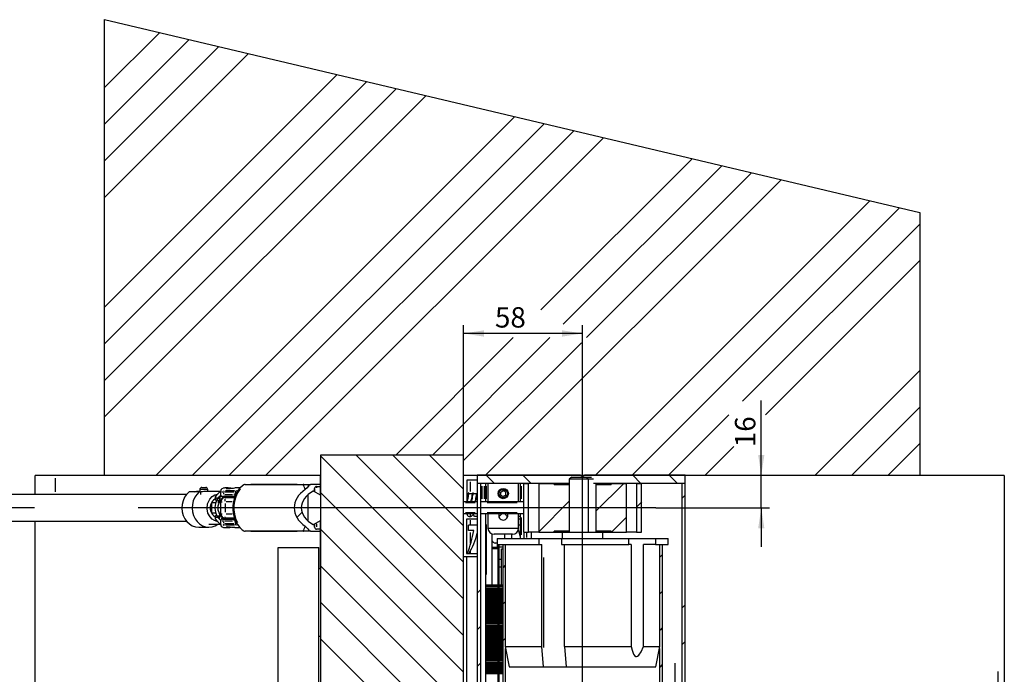
# Model space of a CAD drawing. Extents: x 12 to 203, y 13 to 287.
# Drawn here: x 82 to 203, y 207 to 287 of the extents above; entities that cross this region are included whole.
import ezdxf

# ---------------------------------------------------------------- set-up
doc = ezdxf.new("R2010")
doc.units = 0
doc.linetypes.add('CENTERX2', pattern=[20.32, 12.7, -2.54, 2.54, -2.54])
doc.layers.get('0').update_dxf_attribs({"linetype": 'CONTINUOUS'})
doc.layers.add('OBRYS', color=7, linetype='CONTINUOUS')
doc.styles.add('SLDTEXTSTYLE0', font='TXT', dxfattribs={"width": 0.75})
doc.dimstyles.new('SLDDIMSTYLE0', dxfattribs={"dimtxt": 2.5, "dimasz": 2.5, "dimexe": 0, "dimexo": 0.0625, "dimtad": 1, "dimdec": 0, "dimlfac": 4, "dimrnd": 1e-09, "dimzin": 12, "dimtxsty": 'SLDTEXTSTYLE0', "dimsah": 1, "dimcen": 0.09, "dimazin": 3, "dimtfac": 1, "dimtmove": 0, "dimatfit": 3, "dimtolj": 1, "dimtzin": 12})
doc.dimstyles.new('SLDDIMSTYLE1', dxfattribs={"dimtxt": 2.5, "dimasz": 2.5, "dimexe": 0, "dimexo": 0.0625, "dimtad": 1, "dimdec": 0, "dimlfac": 4, "dimrnd": 1e-09, "dimzin": 12, "dimtxsty": 'SLDTEXTSTYLE0', "dimsah": 1, "dimcen": 0.09, "dimazin": 3, "dimtfac": 1, "dimtofl": 0, "dimtmove": 0, "dimatfit": 3, "dimtolj": 1, "dimtzin": 12})

# ---------------------------------------------------------------- blocks, each defined once
blk = doc.blocks.new('SW_HATCH_0')
at = {"color": 0, "linetype": 'CONTINUOUS'}
for p, q in [((-39.43, 176.09), (-46.17, 169.35)), ((-35.8, 175.23), (-46.17, 164.86)), ((-32.17, 174.37), (-46.17, 160.37)), ((-28.54, 173.51), (-46.17, 155.88)), ((-17.65, 170.94), (-46.17, 142.41)), ((-14.02, 170.08), (-46.17, 137.92)), ((-10.39, 169.22), (-46.17, 133.43)), ((-6.76, 168.36), (-46.17, 128.94)), ((4.14, 165.78), (-39.88, 121.77)), ((7.77, 164.92), (-35.39, 121.77)), ((11.4, 164.06), (-30.9, 121.77)), ((15.03, 163.2), (-26.41, 121.77)), ((25.92, 160.63), (7.36, 142.07)), ((29.55, 159.77), (10.11, 140.32)), ((33.18, 158.91), (12.97, 138.7)), ((36.82, 158.05), (0.53, 121.77)), ((47.71, 155.47), (14.01, 121.77)), ((51.34, 154.61), (18.5, 121.77)), ((53.83, 152.61), (32.08, 130.87)), ((53.83, 148.12), (34.89, 129.19)), ((3.98, 138.69), (-10.44, 124.27)), ((8.47, 138.69), (-5.95, 124.27)), ((12.33, 138.05), (-2.12, 123.6)), ((53.83, 134.65), (40.95, 121.77)), ((53.83, 130.16), (45.44, 121.77)), ((30.43, 129.21), (22.99, 121.77)), ((53.83, 125.67), (49.93, 121.77)), ((31.03, 125.33), (27.48, 121.77)), ((-19.62, 124.12), (-2.12, 106.62)), ((-15.28, 124.27), (-2.12, 111.11)), ((-10.79, 124.27), (-2.12, 115.6)), ((-6.3, 124.27), (-2.12, 120.09)), ((-0.44, 120.79), (-0.45, 120.78)), ((0.66, 121.79), (1.66, 120.79)), ((5.15, 121.79), (6.15, 120.79)), ((17.52, 120.79), (14.1, 117.37)), ((18.62, 121.79), (19.62, 120.79)), ((23.11, 121.79), (24.11, 120.79)), ((-19.62, 119.63), (-2.12, 102.13)), ((10.84, 118.6), (7.1, 114.86)), ((19.73, 118.51), (19.1, 117.88)), ((25.06, 119.35), (24.66, 118.95)), ((-21.93, 117.26), (-22.58, 116.62)), ((17.85, 116.63), (16.01, 114.79)), ((-19.65, 115.05), (-19.79, 114.92)), ((-19.62, 115.14), (-2.12, 97.64)), ((2.13, 111.35), (2.25, 111.23)), ((22.23, 112.03), (21.98, 111.78)), ((-19.62, 110.65), (-2.12, 93.15)), ((2.98, 110.74), (2.73, 110.49)), ((0, 107.76), (-0.45, 107.31)), ((22.23, 107.54), (21.98, 107.29)), ((-19.62, 106.16), (-2.12, 88.66)), ((2.98, 106.25), (2.73, 106)), ((25.06, 105.88), (24.66, 105.48)), ((0, 103.27), (-0.45, 102.82)), ((22.23, 103.05), (21.98, 102.8)), ((-19.62, 101.67), (-2.12, 84.17)), ((2.98, 101.76), (2.73, 101.51)), ((25.06, 101.39), (24.66, 100.99)), ((0, 98.78), (-0.45, 98.33)), ((2.13, 97.88), (2.25, 97.76)), ((22.23, 98.56), (21.93, 98.26))]:
    blk.add_line(p, q, dxfattribs=at)
blk = doc.blocks.new('*D3')
at = {"color": 9, "linetype": 'CONTINUOUS'}
for p, q in [((136.86, 233.78), (136.86, 249.7)), ((151.46, 232.71), (151.46, 249.7)), ((151.46, 248.7), (136.86, 248.7))]:
    blk.add_line(p, q, dxfattribs=at)
for points in [[(136.86, 248.7), (139.36, 248.31), (139.36, 249.08)], [(151.46, 248.7), (148.96, 249.08), (148.96, 248.31)]]:
    blk.add_solid(points, dxfattribs=at)
at = {"color": 9, "linetype": 'CONTINUOUS', "insert": (140.72, 251.92, 104.96), "char_height": 2.5, "attachment_point": 1, "style": 'SLDTEXTSTYLE0'}
blk.add_mtext('58', dxfattribs=at)
blk = doc.blocks.new('*D4')
at = {"color": 9, "linetype": 'CONTINUOUS'}
for p, q in [((173.38, 231.28), (173.38, 240.47)), ((173.38, 227.3), (173.38, 231.28)), ((160.46, 227.3), (174.38, 227.3)), ((173.38, 227.3), (173.38, 222.5))]:
    blk.add_line(p, q, dxfattribs=at)
for points in [[(173.38, 231.28), (173.76, 233.78), (173, 233.78)], [(173.38, 227.3), (173, 224.8), (173.76, 224.8)]]:
    blk.add_solid(points, dxfattribs=at)
at = {"color": 9, "linetype": 'CONTINUOUS', "insert": (170.16, 234.74, 104.96), "char_height": 2.5, "attachment_point": 1, "rotation": 90, "style": 'SLDTEXTSTYLE0'}
blk.add_mtext('16', dxfattribs=at)

msp = doc.modelspace()

# ---------------------------------------------------------------- linework, layer by layer
at = {"color": 9, "linetype": 'CENTERX2', "ltscale": 5}
for p, q in [((151.46, 70.04), (151.46, 232.71)), ((160.46, 227.3), (19.47, 227.3))]:
    msp.add_line(p, q, dxfattribs=at)
at = {"color": 7, "linetype": 'CONTINUOUS'}
for p, q in [((86.84, 229.28), (86.84, 230.93)), ((105.25, 229.55), (104.52, 229.55)), ((105.49, 229.55), (105.25, 229.55)), ((107.54, 229.73), (107.39, 229.7)), ((109.91, 230.12), (109.96, 230.15)), ((116.44, 230.16), (110.79, 230.16)), ((118.84, 229.92), (118.84, 229.76)), ((137.69, 230.49), (137.69, 229.29)), ((139.12, 229.97), (139.12, 228.39)), ((139.41, 229.97), (139.41, 228.39)), ((139.66, 229.97), (139.66, 228.39)), ((143.92, 229.97), (143.92, 228.39)), ((104.36, 229.25), (103.3, 229.25)), ((106.8, 227.86), (106.8, 228.25)), ((107, 228.5), (107.07, 228.51)), ((107.07, 228.93), (107.09, 228.93)), ((107.4, 229.22), (107.24, 229.23)), ((107.43, 229.17), (107.43, 228.97)), ((107.57, 228.93), (108.54, 228.93)), ((108.7, 229.22), (107.58, 229.22)), ((107.61, 228.13), (107.61, 228.41)), ((107.68, 229.43), (108.79, 229.43)), ((108.85, 229.17), (108.85, 228.95)), ((108.96, 229.43), (109.15, 229.4)), ((119.24, 228.93), (119.32, 228.93)), ((143.82, 228.27), (143.82, 228.09)), ((107.12, 228.05), (107.26, 228.05)), ((107.61, 227.83), (107.61, 226.78)), ((108.49, 228.05), (107.77, 228.05)), ((138.28, 227.93), (137.11, 227.93)), ((137.69, 228.07), (137.69, 228.06)), ((143.43, 227.93), (139.77, 227.93)), ((106.8, 226.1), (106.8, 226.36)), ((107.13, 225.89), (107.09, 225.91)), ((107.12, 226.55), (107.26, 226.55)), ((107.26, 225.98), (107.19, 226.02)), ((107.61, 226.06), (107.61, 226.2)), ((107.77, 226.55), (108.49, 226.55)), ((138.28, 226.68), (137.11, 226.68)), ((137.69, 226.51), (137.69, 226.28)), ((143.43, 226.68), (139.77, 226.68)), ((143.82, 226.1), (143.82, 224)), ((143.92, 226.1), (143.92, 224)), ((107.09, 225.27), (107.09, 225.3)), ((107.4, 225.68), (107.28, 225.68)), ((107.46, 225.16), (107.35, 225.14)), ((107.43, 225.64), (107.43, 225.43)), ((108.54, 225.68), (107.57, 225.68)), ((107.58, 225.39), (108.7, 225.39)), ((108.79, 225.17), (107.68, 225.17)), ((108.85, 225.66), (108.85, 225.44)), ((108.87, 225.39), (109.03, 225.43)), ((118.84, 225.34), (118.84, 224.97)), ((119.24, 225.68), (119.32, 225.68)), ((137.69, 225.79), (137.69, 225.29)), ((139.66, 225.24), (139.66, 219.13)), ((139.86, 224.8), (143.61, 224.8)), ((109.91, 224.49), (109.96, 224.46)), ((110.79, 224.45), (116.44, 224.45)), ((117.25, 224.46), (117.47, 224.48)), ((137.69, 224.26), (137.69, 222.98)), ((144.59, 224.19), (144.59, 223.67)), ((140.35, 223.16), (140.35, 218.76)), ((137.69, 221.93), (137.69, 221.72)), ((146.72, 210.17), (146.72, 221.19)), ((139.66, 217.67), (139.66, 217.6)), ((139.66, 217.45), (139.66, 217.38)), ((140.35, 217.67), (140.35, 217.6)), ((140.35, 217.45), (140.35, 217.38)), ((140.82, 217.38), (140.82, 217.45)), ((139.66, 217.22), (139.66, 217.15)), ((139.66, 216.99), (139.66, 216.92)), ((139.66, 216.77), (139.66, 216.7)), ((139.66, 216.54), (139.66, 216.47)), ((139.66, 216.31), (139.66, 216.24)), ((140.35, 217.22), (140.35, 217.15)), ((140.35, 216.99), (140.35, 216.92)), ((140.35, 216.77), (140.35, 216.7)), ((140.35, 216.54), (140.35, 216.47)), ((140.35, 216.31), (140.35, 216.24)), ((140.82, 217.15), (140.82, 217.22)), ((140.82, 216.92), (140.82, 216.99)), ((140.82, 216.7), (140.82, 216.77)), ((140.82, 216.47), (140.82, 216.54)), ((140.82, 216.24), (140.82, 216.31)), ((139.66, 216.09), (139.66, 216.01)), ((139.66, 215.86), (139.66, 215.79)), ((139.66, 215.63), (139.66, 215.56)), ((139.66, 215.4), (139.66, 215.33)), ((139.66, 215.18), (139.66, 215.11)), ((140.35, 216.09), (140.35, 216.01)), ((140.35, 215.86), (140.35, 215.79)), ((140.35, 215.63), (140.35, 215.56)), ((140.35, 215.4), (140.35, 215.33)), ((140.35, 215.18), (140.35, 215.11)), ((140.82, 216.01), (140.82, 216.09)), ((140.82, 215.79), (140.82, 215.86)), ((140.82, 215.56), (140.82, 215.63)), ((140.82, 215.33), (140.82, 215.4)), ((140.82, 215.11), (140.82, 215.18)), ((139.66, 214.95), (139.66, 214.88)), ((139.66, 214.72), (139.66, 214.65)), ((139.66, 214.5), (139.66, 214.43)), ((139.66, 214.27), (139.66, 214.2)), ((139.66, 214.04), (139.66, 213.97)), ((139.66, 213.82), (139.66, 213.74)), ((140.35, 214.95), (140.35, 214.88)), ((140.35, 214.72), (140.35, 214.65)), ((140.35, 214.5), (140.35, 214.43)), ((140.35, 214.27), (140.35, 214.2)), ((140.35, 214.04), (140.35, 213.97)), ((140.35, 213.82), (140.35, 213.74)), ((140.82, 214.88), (140.82, 214.95)), ((140.82, 214.65), (140.82, 214.72)), ((140.82, 214.43), (140.82, 214.5)), ((140.82, 214.2), (140.82, 214.27)), ((140.82, 213.97), (140.82, 214.04)), ((140.82, 213.74), (140.82, 213.82)), ((139.66, 213.59), (139.66, 213.52)), ((139.66, 213.36), (139.66, 213.29)), ((139.66, 213.13), (139.66, 213.06)), ((139.66, 212.91), (139.66, 212.84)), ((139.66, 212.68), (139.66, 212.61)), ((140.35, 213.59), (140.35, 213.52)), ((140.35, 213.36), (140.35, 213.29)), ((140.35, 213.13), (140.35, 213.06)), ((140.35, 212.91), (140.35, 212.84)), ((140.35, 212.68), (140.35, 212.61)), ((140.82, 213.52), (140.82, 213.59)), ((140.82, 213.29), (140.82, 213.36)), ((140.82, 213.06), (140.82, 213.13)), ((140.82, 212.84), (140.82, 212.91)), ((140.82, 212.61), (140.82, 212.68)), ((139.66, 212.45), (139.66, 212.38)), ((139.66, 212.23), (139.66, 212.16)), ((139.66, 212), (139.66, 211.93)), ((139.66, 211.77), (139.66, 211.7)), ((139.66, 211.55), (139.66, 211.47)), ((140.35, 212.45), (140.35, 212.38)), ((140.35, 212.23), (140.35, 212.16)), ((140.35, 212), (140.35, 211.93)), ((140.35, 211.77), (140.35, 211.7)), ((140.35, 211.55), (140.35, 211.47)), ((140.82, 212.38), (140.82, 212.45)), ((140.82, 212.16), (140.82, 212.23)), ((140.82, 211.93), (140.82, 212)), ((140.82, 211.7), (140.82, 211.77)), ((140.82, 211.47), (140.82, 211.55)), ((139.66, 211.32), (139.66, 211.25)), ((139.66, 211.09), (139.66, 211.02)), ((139.66, 210.87), (139.66, 210.79)), ((139.66, 210.64), (139.66, 210.57)), ((139.66, 210.41), (139.66, 210.34)), ((139.66, 210.18), (139.66, 210.11)), ((140.35, 211.32), (140.35, 211.25)), ((140.35, 211.09), (140.35, 211.02)), ((140.35, 210.87), (140.35, 210.79)), ((140.35, 210.64), (140.35, 210.57)), ((140.35, 210.41), (140.35, 210.34)), ((140.35, 210.18), (140.35, 210.11)), ((140.82, 211.25), (140.82, 211.32)), ((140.82, 211.02), (140.82, 211.09)), ((140.82, 210.79), (140.82, 210.87)), ((140.82, 210.57), (140.82, 210.64)), ((140.82, 210.34), (140.82, 210.41)), ((140.82, 210.11), (140.82, 210.18)), ((139.66, 209.96), (139.66, 209.89)), ((139.66, 209.73), (139.66, 209.66)), ((139.66, 209.5), (139.66, 209.43)), ((139.66, 209.28), (139.66, 209.2)), ((139.66, 209.05), (139.66, 208.98)), ((140.35, 209.96), (140.35, 209.89)), ((140.35, 209.73), (140.35, 209.66)), ((140.35, 209.5), (140.35, 209.43)), ((140.35, 209.28), (140.35, 209.2)), ((140.35, 209.05), (140.35, 208.98)), ((140.82, 209.89), (140.82, 209.96)), ((140.82, 209.66), (140.82, 209.73)), ((140.82, 209.43), (140.82, 209.5)), ((140.82, 209.2), (140.82, 209.28)), ((140.82, 208.98), (140.82, 209.05)), ((139.66, 208.82), (139.66, 208.75)), ((139.66, 208.6), (139.66, 208.52)), ((139.66, 208.37), (139.66, 208.3)), ((139.66, 208.14), (139.66, 208.07)), ((139.66, 207.91), (139.66, 207.84)), ((140.35, 208.82), (140.35, 208.75)), ((140.35, 208.6), (140.35, 208.52)), ((140.35, 208.37), (140.35, 208.3)), ((140.35, 208.14), (140.35, 208.07)), ((140.35, 207.91), (140.35, 207.84)), ((140.82, 208.75), (140.82, 208.82)), ((140.82, 208.52), (140.82, 208.6)), ((140.82, 208.3), (140.82, 208.37)), ((140.82, 208.07), (140.82, 208.14)), ((140.82, 207.84), (140.82, 207.91)), ((162.77, 208.23), (162.77, 105.24)), ((139.66, 207.69), (139.66, 207.62)), ((139.66, 207.46), (139.66, 207.39)), ((139.66, 207.23), (139.66, 207.16)), ((139.66, 207.01), (139.66, 206.93)), ((140.35, 207.69), (140.35, 207.62)), ((140.35, 207.46), (140.35, 207.39)), ((140.35, 207.23), (140.35, 207.16)), ((140.35, 207.01), (140.35, 206.93)), ((140.82, 207.62), (140.82, 207.69)), ((140.82, 207.39), (140.82, 207.46)), ((140.82, 207.16), (140.82, 207.23)), ((140.82, 206.93), (140.82, 207.01)), ((202.39, 207.2), (202.39, 94.81))]:
    msp.add_line(p, q, dxfattribs=at)
at = {"color": 7, "linetype": 'CONTINUOUS', "flags": 128}
for points in [[(117.88, 230.05), (117.56, 230.12), (117.2, 230.16)], [(109.05, 229.18), (109.04, 229.18), (108.85, 229.22)], [(108.85, 228.8), (108.85, 228.81), (108.85, 228.86)], [(108.85, 225.72), (108.85, 225.75), (108.85, 225.8)], [(109.17, 225.21), (108.99, 225.17), (108.94, 225.17)]]:
    msp.add_lwpolyline(points, dxfattribs=at)
at = {"color": 7, "linetype": 'CONTINUOUS'}
for centre, radius, start, end in [((112.7, 227.29), 4, 144.3244, 206.7286), ((117.27, 230.06), 0.117, 93.0393, 107.421), ((106.87, 228.51), 0.108, 7.371, 69.0003), ((107.73, 229.23), 0.292, 145.1819, 175.2158), ((107.64, 228.86), 0.187, 202.2373, 250.7097), ((108.68, 228.36), 0.573, 81.5842, 88.6019), ((108.88, 228.86), 0.187, 202.2351, 250.7117), ((109.14, 229.23), 0.292, 145.1819, 175.2158), ((106.87, 226.1), 0.108, 290.9918, 352.6359), ((107.71, 225.7), 0.269, 135.681, 173.5111), ((108.94, 225.7), 0.269, 135.6845, 173.5098), ((107.71, 225.37), 0.269, 189.634, 221.2861), ((108.68, 226.27), 0.588, 277.8868, 284.78), ((109.14, 225.38), 0.292, 184.7852, 214.8169), ((110.1, 224.56), 0.129, 240.1823, 253.5932), ((117.27, 224.55), 0.117, 252.561, 266.95)]:
    msp.add_arc(centre, radius, start, end, dxfattribs=at)
for start_param, end_param in [(5.519051, 5.863074), (3.561704, 3.905727)]:
    msp.add_ellipse((116.84, 227.3), major_axis=(0, 3.12), ratio=0.282843, start_param=start_param, end_param=end_param, dxfattribs=at)
at = {"layer": 'OBRYS'}
for p, q in [((92.81, 231.28), (92.81, 287.2)), ((92.81, 287.2), (192.81, 263.53)), ((192.81, 263.53), (192.81, 231.28)), ((136.86, 233.78), (119.34, 233.78)), ((119.34, 233.78), (119.34, 231.28)), ((136.86, 233.78), (119.36, 233.78)), ((119.36, 83.17), (119.36, 233.78)), ((136.86, 83.17), (136.86, 233.78)), ((136.86, 231.28), (136.86, 233.78)), ((84.34, 228.93), (84.34, 231.28)), ((86.84, 231.28), (84.34, 231.28)), ((92.81, 231.28), (86.84, 231.28)), ((119.34, 231.28), (92.81, 231.28)), ((119.34, 230.18), (119.34, 231.28)), ((192.81, 231.28), (136.86, 231.28)), ((137.29, 230.75), (138.54, 230.75)), ((137.29, 228.05), (137.29, 230.75)), ((138.54, 231.3), (138.54, 230.3)), ((151.21, 231.3), (138.54, 231.3)), ((150.15, 231.05), (149.83, 230.8)), ((152.14, 230.8), (149.83, 230.8)), ((149.83, 230.8), (149.83, 224.3)), ((150.15, 231.05), (152, 231.05)), ((151.21, 231.28), (151.21, 231.3)), ((151.46, 231.13), (151.21, 231.28)), ((151.71, 231.28), (151.46, 231.13)), ((151.71, 231.3), (151.71, 231.28)), ((164.05, 231.3), (151.71, 231.3)), ((152.14, 230.8), (152, 231.05)), ((152, 231.05), (152.54, 231.05)), ((152.14, 230.8), (152.14, 224.3)), ((152.81, 230.8), (152.14, 230.8)), ((164.05, 230.3), (164.05, 231.3)), ((202.39, 231.28), (192.81, 231.28)), ((203.19, 231.28), (202.39, 231.28)), ((203.19, 231.28), (203.19, 70.73)), ((104.52, 229.55), (104.52, 229.27)), ((104.77, 229.8), (105.13, 229.8)), ((105.13, 229.8), (105.24, 229.8)), ((105.49, 229.3), (105.49, 229.55)), ((107.93, 229.74), (107.66, 229.74)), ((107.76, 229.68), (108.18, 229.68)), ((109.45, 229.74), (108.8, 229.74)), ((110.1, 230.18), (117.27, 230.18)), ((117.27, 230.18), (118.12, 230.18)), ((119.34, 230.18), (118.12, 230.18)), ((118.59, 229.59), (118.59, 229.68)), ((118.59, 229.59), (118.59, 229.3)), ((118.84, 229.93), (119.34, 229.93)), ((119.34, 229.93), (119.34, 230.18)), ((119.34, 228.93), (119.34, 229.93)), ((149.83, 230.3), (138.54, 230.3)), ((138.54, 230.3), (138.54, 83.17)), ((138.99, 230.3), (138.54, 230.3)), ((138.99, 83.17), (138.99, 230.3)), ((139.56, 230.3), (139.56, 228.05)), ((139.86, 230.3), (139.86, 228.05)), ((143.61, 228.05), (143.61, 230.3)), ((143.79, 230.3), (143.79, 228.3)), ((144.21, 230.3), (144.21, 224.3)), ((144.21, 230.3), (144.84, 230.3)), ((144.84, 224.3), (144.84, 230.3)), ((146.09, 230.3), (146.09, 224.3)), ((146.09, 230.3), (147.96, 230.3)), ((147.96, 230.18), (147.96, 230.3)), ((147.96, 230.18), (149.83, 230.18)), ((164.05, 230.3), (152.81, 230.3)), ((153.09, 230.3), (153.09, 230.18)), ((153.09, 230.18), (153.09, 224.43)), ((153.09, 230.18), (154.96, 230.18)), ((154.96, 230.3), (154.96, 230.18)), ((154.96, 230.3), (156.84, 230.3)), ((156.84, 224.3), (156.84, 230.3)), ((158.09, 230.3), (158.09, 224.3)), ((158.09, 230.3), (158.71, 230.3)), ((158.71, 224.3), (158.71, 230.3)), ((163.65, 230.3), (163.65, 83.17)), ((164.05, 230.3), (163.65, 230.3)), ((164.05, 83.17), (164.05, 230.3)), ((102.88, 228.93), (75.51, 228.93)), ((104.52, 229.27), (103.27, 229.27)), ((104.52, 229.3), (104.13, 229.3)), ((104.63, 228.93), (104.63, 229.15)), ((107.07, 229.3), (105.25, 229.3)), ((106.74, 228.47), (106.52, 228.47)), ((106.85, 228.62), (106.86, 228.62)), ((106.93, 228.49), (106.93, 228.06)), ((107.07, 229.35), (107.07, 228.93)), ((107.61, 228.68), (107.32, 228.68)), ((108.85, 228.68), (107.61, 228.68)), ((107.61, 228.55), (108.76, 228.55)), ((107.74, 228.68), (107.74, 228.55)), ((117.82, 225.68), (117.82, 228.93)), ((119.34, 228.87), (118.48, 229.36)), ((119.34, 228.87), (119.34, 228.93)), ((119.36, 228.87), (119.34, 228.87)), ((119.34, 228.87), (119.34, 227.3)), ((137.44, 229.03), (137.29, 229.03)), ((137.96, 229.03), (137.53, 229.03)), ((138.48, 229.03), (138.05, 229.03)), ((141.42, 229.23), (141.74, 229.41)), ((141.42, 228.87), (141.42, 229.23)), ((141.42, 228.87), (141.74, 228.69)), ((142.05, 229.23), (141.74, 229.41)), ((142.05, 228.87), (141.74, 228.69)), ((142.05, 228.87), (142.05, 229.23)), ((143.89, 228.3), (143.79, 228.3)), ((143.8, 228.3), (143.8, 228.05)), ((105.86, 227.07), (105.86, 227.54)), ((106.47, 227.93), (105.99, 227.93)), ((105.99, 227.3), (105.99, 227.93)), ((105.99, 226.68), (105.99, 227.3)), ((107.11, 227.93), (106.86, 227.93)), ((107.11, 226.55), (107.11, 228.05)), ((119.34, 227.3), (119.34, 225.74)), ((138.54, 228.05), (136.86, 228.05)), ((137.3, 228.08), (137.72, 228.08)), ((137.82, 228.08), (138.24, 228.08)), ((138.33, 228.08), (138.54, 228.08)), ((144.21, 228.05), (138.99, 228.05)), ((105.99, 226.68), (106.47, 226.68)), ((106.52, 226.14), (106.74, 226.14)), ((106.86, 225.99), (106.85, 225.99)), ((106.86, 226.68), (107.11, 226.68)), ((106.93, 226.55), (106.93, 226.12)), ((107.32, 225.93), (107.61, 225.93)), ((108.77, 226.05), (107.61, 226.05)), ((107.61, 225.93), (108.85, 225.93)), ((107.74, 226.05), (107.74, 225.93)), ((138.54, 226.55), (136.86, 226.55)), ((138.54, 225.9), (137.24, 225.9)), ((137.24, 225.9), (137.24, 221.68)), ((138.54, 226.23), (138.19, 226.23)), ((144.21, 226.55), (138.99, 226.55)), ((139.56, 226.55), (139.56, 83.17)), ((139.86, 226.55), (139.86, 224.8)), ((141.56, 226.55), (141.2, 226.2)), ((142.27, 226.2), (141.91, 226.55)), ((143.61, 224.8), (143.61, 226.55)), ((143.8, 226.23), (143.61, 226.23)), ((143.8, 225.9), (143.61, 225.9)), ((143.8, 226.55), (143.8, 223.55)), ((76.01, 225.68), (102.88, 225.68)), ((84.34, 70.73), (84.34, 225.68)), ((104.38, 224.93), (105.63, 224.93)), ((105.63, 225.3), (107.07, 225.3)), ((107.07, 225.68), (107.07, 225.26)), ((107.66, 224.87), (107.93, 224.87)), ((107.76, 224.93), (108.18, 224.93)), ((108.8, 224.87), (109.45, 224.87)), ((118.48, 225.25), (119.34, 225.74)), ((118.59, 225.31), (118.59, 225.02)), ((118.59, 224.93), (118.59, 225.02)), ((119.34, 224.68), (118.84, 224.68)), ((119.34, 225.74), (119.36, 225.74)), ((119.34, 225.68), (119.34, 225.74)), ((119.34, 224.68), (119.34, 225.68)), ((119.34, 224.43), (119.34, 224.68)), ((138.54, 225.18), (137.49, 225.18)), ((137.49, 224.53), (137.49, 225.18)), ((143.8, 225.18), (143.61, 225.18)), ((117.27, 224.43), (110.1, 224.43)), ((118.12, 224.43), (117.27, 224.43)), ((118.12, 224.43), (119.34, 224.43)), ((119.34, 219.86), (119.34, 224.43)), ((138.11, 224.53), (137.49, 224.53)), ((140.36, 217.82), (140.36, 224.1)), ((142.86, 224.05), (140.61, 224.05)), ((140.99, 223.55), (140.99, 222.8)), ((140.99, 223.55), (146.09, 223.55)), ((141.94, 223.55), (141.94, 224.05)), ((142.76, 224.05), (142.76, 223.55)), ((143.64, 224.53), (143.56, 224.53)), ((144.21, 224.3), (144.84, 224.3)), ((144.32, 223.55), (144.32, 224.3)), ((146.09, 224.3), (144.84, 224.3)), ((145.17, 224.3), (145.17, 223.55)), ((146.09, 224.3), (147.96, 224.3)), ((146.09, 223.55), (146.09, 222.8)), ((146.09, 223.55), (146.72, 223.55)), ((146.72, 223.55), (148.87, 223.55)), ((147.96, 224.3), (147.96, 224.43)), ((149.83, 224.43), (147.96, 224.43)), ((147.96, 224.3), (148.96, 224.3)), ((148.87, 223.55), (148.87, 222.8)), ((148.87, 223.55), (157.12, 223.55)), ((148.96, 224.3), (148.96, 223.55)), ((148.96, 224.3), (153.96, 224.3)), ((154.96, 224.43), (153.09, 224.43)), ((153.09, 224.43), (153.09, 224.3)), ((153.96, 223.55), (153.96, 224.3)), ((153.96, 224.3), (154.96, 224.3)), ((154.96, 224.43), (154.96, 224.3)), ((154.96, 224.3), (156.84, 224.3)), ((158.09, 224.3), (156.84, 224.3)), ((157.12, 222.8), (157.12, 223.55)), ((157.12, 223.55), (160.4, 223.55)), ((158.09, 224.3), (158.71, 224.3)), ((160.4, 223.55), (160.4, 222.8)), ((160.4, 223.55), (161.96, 223.55)), ((161.96, 222.8), (161.96, 223.55)), ((114.11, 79.57), (114.11, 222.43)), ((114.11, 222.43), (119.11, 222.43)), ((119.11, 79.57), (119.11, 222.43)), ((140.36, 222.48), (141.01, 222.48)), ((141.11, 222.27), (140.36, 222.27)), ((140.99, 222.96), (140.76, 222.98)), ((140.99, 222.8), (146.09, 222.8)), ((141.01, 222.48), (141.01, 222.8)), ((141.24, 222.75), (141.11, 222.75)), ((141.11, 83.17), (141.11, 222.75)), ((141.24, 222.75), (141.24, 222.8)), ((141.24, 83.17), (141.24, 222.75)), ((141.71, 222.48), (141.24, 222.48)), ((141.51, 217.82), (141.51, 222.27)), ((141.51, 222.27), (141.71, 222.27)), ((141.71, 83.17), (141.71, 222.8)), ((141.96, 222.8), (141.96, 210.3)), ((146.09, 222.8), (146.48, 222.8)), ((146.48, 210.3), (146.48, 222.8)), ((148.87, 222.8), (157.12, 222.8)), ((149.25, 210.3), (149.25, 222.8)), ((157.43, 222.8), (157.12, 222.8)), ((157.43, 222.8), (157.43, 210.3)), ((160.4, 222.8), (158.95, 222.8)), ((158.95, 210.3), (158.95, 222.8)), ((160.4, 222.8), (161.96, 222.8)), ((160.96, 210.3), (160.96, 222.8)), ((161.21, 222.8), (161.21, 83.17)), ((138.54, 221.3), (136.86, 221.3)), ((137.24, 221.68), (138.54, 221.68)), ((137.24, 221.3), (137.24, 80.73)), ((137.32, 221.68), (137.52, 221.68)), ((119.11, 219.86), (119.36, 219.86)), ((141.51, 220.95), (141.24, 220.95)), ((141.24, 220.08), (141.51, 220.08)), ((141.11, 217.82), (139.56, 217.82)), ((139.56, 217.69), (141.11, 217.69)), ((141.11, 217.59), (139.56, 217.59)), ((139.56, 217.46), (141.11, 217.46)), ((140.36, 217.59), (140.36, 217.69)), ((140.36, 217.36), (140.36, 217.46)), ((140.95, 217.46), (140.95, 217.36)), ((141.71, 217.82), (141.24, 217.82)), ((141.24, 217.69), (141.71, 217.69)), ((141.71, 217.59), (141.24, 217.59)), ((141.24, 217.46), (141.71, 217.46)), ((141.51, 217.59), (141.51, 217.69)), ((141.51, 217.46), (141.51, 217.36)), ((141.11, 217.36), (139.56, 217.36)), ((139.56, 217.24), (141.11, 217.24)), ((141.11, 217.13), (139.56, 217.13)), ((139.56, 217.01), (141.11, 217.01)), ((141.11, 216.91), (139.56, 216.91)), ((139.56, 216.78), (141.11, 216.78)), ((141.11, 216.68), (139.56, 216.68)), ((139.56, 216.56), (141.11, 216.56)), ((141.11, 216.45), (139.56, 216.45)), ((139.56, 216.33), (141.11, 216.33)), ((141.11, 216.23), (139.56, 216.23)), ((140.36, 217.13), (140.36, 217.24)), ((140.36, 216.91), (140.36, 217.01)), ((140.36, 216.68), (140.36, 216.78)), ((140.36, 216.45), (140.36, 216.56)), ((140.36, 216.23), (140.36, 216.33)), ((140.95, 217.24), (140.95, 217.13)), ((140.95, 217.01), (140.95, 216.91)), ((140.95, 216.78), (140.95, 216.68)), ((140.95, 216.56), (140.95, 216.45)), ((140.95, 216.33), (140.95, 216.23)), ((141.71, 217.36), (141.24, 217.36)), ((141.24, 217.24), (141.71, 217.24)), ((141.71, 217.13), (141.24, 217.13)), ((141.24, 217.01), (141.71, 217.01)), ((141.71, 216.91), (141.24, 216.91)), ((141.24, 216.78), (141.71, 216.78)), ((141.71, 216.68), (141.24, 216.68)), ((141.24, 216.56), (141.71, 216.56)), ((141.71, 216.45), (141.24, 216.45)), ((141.24, 216.33), (141.71, 216.33)), ((141.71, 216.23), (141.24, 216.23)), ((141.51, 217.24), (141.51, 217.13)), ((141.51, 217.01), (141.51, 216.91)), ((141.51, 216.78), (141.51, 216.68)), ((141.51, 216.56), (141.51, 216.45)), ((141.51, 216.33), (141.51, 216.23)), ((139.56, 216.1), (141.11, 216.1)), ((141.11, 216), (139.56, 216)), ((139.56, 215.87), (141.11, 215.87)), ((141.11, 215.77), (139.56, 215.77)), ((139.56, 215.65), (141.11, 215.65)), ((141.11, 215.55), (139.56, 215.55)), ((139.56, 215.42), (141.11, 215.42)), ((141.11, 215.32), (139.56, 215.32)), ((139.56, 215.19), (141.11, 215.19)), ((141.11, 215.09), (139.56, 215.09)), ((139.56, 214.97), (141.11, 214.97)), ((140.36, 216), (140.36, 216.1)), ((140.36, 215.77), (140.36, 215.87)), ((140.36, 215.55), (140.36, 215.65)), ((140.36, 215.32), (140.36, 215.42)), ((140.36, 215.09), (140.36, 215.19)), ((140.36, 214.86), (140.36, 214.97)), ((140.95, 216.1), (140.95, 216)), ((140.95, 215.87), (140.95, 215.77)), ((140.95, 215.65), (140.95, 215.55)), ((140.95, 215.42), (140.95, 215.32)), ((140.95, 215.19), (140.95, 215.09)), ((140.95, 214.97), (140.95, 214.86)), ((141.24, 216.1), (141.71, 216.1)), ((141.71, 216), (141.24, 216)), ((141.24, 215.87), (141.71, 215.87)), ((141.71, 215.77), (141.24, 215.77)), ((141.24, 215.65), (141.71, 215.65)), ((141.71, 215.55), (141.24, 215.55)), ((141.24, 215.42), (141.71, 215.42)), ((141.71, 215.32), (141.24, 215.32)), ((141.24, 215.19), (141.71, 215.19)), ((141.71, 215.09), (141.24, 215.09)), ((141.24, 214.97), (141.71, 214.97)), ((141.51, 216.1), (141.51, 216)), ((141.51, 215.87), (141.51, 215.77)), ((141.51, 215.65), (141.51, 215.55)), ((141.51, 215.42), (141.51, 215.32)), ((141.51, 215.19), (141.51, 215.09)), ((141.51, 214.97), (141.51, 214.86)), ((141.11, 214.86), (139.56, 214.86)), ((139.56, 214.74), (141.11, 214.74)), ((141.11, 214.64), (139.56, 214.64)), ((139.56, 214.51), (141.11, 214.51)), ((141.11, 214.41), (139.56, 214.41)), ((139.56, 214.29), (141.11, 214.29)), ((141.11, 214.18), (139.56, 214.18)), ((139.56, 214.06), (141.11, 214.06)), ((141.11, 213.96), (139.56, 213.96)), ((139.56, 213.83), (141.11, 213.83)), ((140.36, 214.64), (140.36, 214.74)), ((140.36, 214.41), (140.36, 214.51)), ((140.36, 214.18), (140.36, 214.29)), ((140.36, 213.96), (140.36, 214.06)), ((140.36, 213.73), (140.36, 213.83)), ((140.95, 214.74), (140.95, 214.64)), ((140.95, 214.51), (140.95, 214.41)), ((140.95, 214.29), (140.95, 214.18)), ((140.95, 214.06), (140.95, 213.96)), ((140.95, 213.83), (140.95, 213.73)), ((141.71, 214.86), (141.24, 214.86)), ((141.24, 214.74), (141.71, 214.74)), ((141.71, 214.64), (141.24, 214.64)), ((141.24, 214.51), (141.71, 214.51)), ((141.71, 214.41), (141.24, 214.41)), ((141.24, 214.29), (141.71, 214.29)), ((141.71, 214.18), (141.24, 214.18)), ((141.24, 214.06), (141.71, 214.06)), ((141.71, 213.96), (141.24, 213.96)), ((141.24, 213.83), (141.71, 213.83)), ((141.51, 214.74), (141.51, 214.64)), ((141.51, 214.51), (141.51, 214.41)), ((141.51, 214.29), (141.51, 214.18)), ((141.51, 214.06), (141.51, 213.96)), ((141.51, 213.83), (141.51, 213.73)), ((141.11, 213.73), (139.56, 213.73)), ((139.56, 213.6), (141.11, 213.6)), ((141.11, 213.5), (139.56, 213.5)), ((139.56, 213.38), (141.11, 213.38)), ((141.11, 213.28), (139.56, 213.28)), ((139.56, 213.15), (141.11, 213.15)), ((141.11, 213.05), (139.56, 213.05)), ((139.56, 212.92), (141.11, 212.92)), ((141.11, 212.82), (139.56, 212.82)), ((139.56, 212.7), (141.11, 212.7)), ((141.11, 212.59), (139.56, 212.59)), ((140.36, 213.5), (140.36, 213.6)), ((140.36, 213.28), (140.36, 213.38)), ((140.36, 213.05), (140.36, 213.15)), ((140.36, 212.82), (140.36, 212.92)), ((140.36, 212.59), (140.36, 212.7)), ((140.95, 213.6), (140.95, 213.5)), ((140.95, 213.38), (140.95, 213.28)), ((140.95, 213.15), (140.95, 213.05)), ((140.95, 212.92), (140.95, 212.82)), ((140.95, 212.7), (140.95, 212.59)), ((141.1, 212.59), (141.11, 212.64)), ((141.71, 213.73), (141.24, 213.73)), ((141.24, 213.6), (141.71, 213.6)), ((141.71, 213.5), (141.24, 213.5)), ((141.24, 213.38), (141.71, 213.38)), ((141.71, 213.28), (141.24, 213.28)), ((141.24, 213.15), (141.71, 213.15)), ((141.71, 213.05), (141.24, 213.05)), ((141.24, 212.92), (141.71, 212.92)), ((141.71, 212.82), (141.24, 212.82)), ((141.24, 212.7), (141.71, 212.7)), ((141.71, 212.59), (141.24, 212.59)), ((141.51, 213.6), (141.51, 213.5)), ((141.51, 213.38), (141.51, 213.28)), ((141.51, 213.15), (141.51, 213.05)), ((141.51, 212.92), (141.51, 212.82)), ((141.51, 212.7), (141.51, 212.64)), ((141.53, 212.59), (141.51, 212.64)), ((119.11, 211.54), (119.36, 211.54)), ((139.56, 212.47), (141.11, 212.47)), ((141.11, 212.37), (139.56, 212.37)), ((139.56, 212.24), (141.11, 212.24)), ((141.11, 212.14), (139.56, 212.14)), ((139.56, 212.02), (141.11, 212.02)), ((141.11, 211.91), (139.56, 211.91)), ((139.56, 211.79), (141.11, 211.79)), ((141.11, 211.69), (139.56, 211.69)), ((139.56, 211.56), (141.11, 211.56)), ((141.11, 211.46), (139.56, 211.46)), ((139.56, 211.33), (141.11, 211.33)), ((140.36, 212.37), (140.36, 212.47)), ((140.36, 212.14), (140.36, 212.24)), ((140.36, 211.91), (140.36, 212.02)), ((140.36, 211.69), (140.36, 211.79)), ((140.36, 211.46), (140.36, 211.56)), ((140.36, 211.23), (140.36, 211.33)), ((140.95, 212.47), (140.95, 212.37)), ((140.95, 212.15), (140.98, 212.24)), ((140.95, 212.24), (140.95, 212.14)), ((140.95, 212.02), (140.95, 211.91)), ((140.95, 211.79), (140.95, 211.69)), ((140.95, 211.56), (140.95, 211.46)), ((140.95, 211.33), (140.95, 211.23)), ((141.02, 212.37), (141.05, 212.47)), ((141.24, 212.47), (141.71, 212.47)), ((141.71, 212.37), (141.24, 212.37)), ((141.24, 212.24), (141.71, 212.24)), ((141.71, 212.14), (141.24, 212.14)), ((141.24, 212.02), (141.71, 212.02)), ((141.71, 211.91), (141.24, 211.91)), ((141.24, 211.79), (141.71, 211.79)), ((141.71, 211.69), (141.24, 211.69)), ((141.24, 211.56), (141.71, 211.56)), ((141.71, 211.46), (141.24, 211.46)), ((141.24, 211.33), (141.71, 211.33)), ((141.6, 212.37), (141.57, 212.47)), ((141.68, 212.14), (141.64, 212.24)), ((141.11, 211.23), (139.56, 211.23)), ((139.56, 211.11), (141.11, 211.11)), ((141.11, 211.01), (139.56, 211.01)), ((139.56, 210.88), (141.11, 210.88)), ((141.11, 210.78), (139.56, 210.78)), ((139.56, 210.65), (141.11, 210.65)), ((141.11, 210.55), (139.56, 210.55)), ((139.56, 210.43), (141.11, 210.43)), ((141.11, 210.32), (139.56, 210.32)), ((139.56, 210.2), (141.11, 210.2)), ((140.36, 211.01), (140.36, 211.11)), ((140.36, 210.78), (140.36, 210.88)), ((140.36, 210.55), (140.36, 210.65)), ((140.36, 210.32), (140.36, 210.43)), ((140.36, 210.1), (140.36, 210.2)), ((140.95, 211.11), (140.95, 211.01)), ((140.95, 210.88), (140.95, 210.78)), ((140.95, 210.65), (140.95, 210.55)), ((140.95, 210.43), (140.95, 210.32)), ((140.95, 210.2), (140.95, 210.1)), ((141.71, 211.23), (141.24, 211.23)), ((141.24, 211.11), (141.71, 211.11)), ((141.71, 211.01), (141.24, 211.01)), ((141.24, 210.88), (141.71, 210.88)), ((141.71, 210.78), (141.24, 210.78)), ((141.24, 210.65), (141.71, 210.65)), ((141.71, 210.55), (141.24, 210.55)), ((141.24, 210.43), (141.71, 210.43)), ((141.71, 210.32), (141.24, 210.32)), ((141.24, 210.2), (141.71, 210.2)), ((141.96, 210.3), (142.46, 207.8)), ((141.96, 210.3), (146.48, 210.3)), ((146.68, 207.8), (146.48, 210.3)), ((149.25, 210.3), (157.43, 210.3)), ((149.25, 210.3), (149.45, 207.8)), ((158.95, 210.3), (160.96, 210.3)), ((160.46, 207.8), (160.96, 210.3)), ((141.11, 210.1), (139.56, 210.1)), ((139.56, 209.97), (141.11, 209.97)), ((141.11, 209.87), (139.56, 209.87)), ((139.56, 209.75), (141.11, 209.75)), ((141.11, 209.64), (139.56, 209.64)), ((139.56, 209.52), (141.11, 209.52)), ((141.11, 209.42), (139.56, 209.42)), ((139.56, 209.29), (141.11, 209.29)), ((141.11, 209.19), (139.56, 209.19)), ((139.56, 209.06), (141.11, 209.06)), ((141.11, 208.96), (139.56, 208.96)), ((140.36, 209.87), (140.36, 209.97)), ((140.36, 209.64), (140.36, 209.75)), ((140.36, 209.42), (140.36, 209.52)), ((140.36, 209.19), (140.36, 209.29)), ((140.36, 208.96), (140.36, 209.06)), ((140.95, 209.97), (140.95, 209.87)), ((140.95, 209.75), (140.95, 209.64)), ((140.95, 209.52), (140.95, 209.42)), ((140.95, 209.29), (140.95, 209.19)), ((140.95, 209.06), (140.95, 208.96)), ((141.71, 210.1), (141.24, 210.1)), ((141.24, 209.97), (141.71, 209.97)), ((141.71, 209.87), (141.24, 209.87)), ((141.24, 209.75), (141.71, 209.75)), ((141.71, 209.64), (141.24, 209.64)), ((141.24, 209.52), (141.71, 209.52)), ((141.71, 209.42), (141.24, 209.42)), ((141.24, 209.29), (141.71, 209.29)), ((141.71, 209.19), (141.24, 209.19)), ((141.24, 209.06), (141.71, 209.06)), ((141.71, 208.96), (141.24, 208.96)), ((142.01, 88.04), (142.01, 210.05)), ((160.91, 210.05), (160.91, 83.17)), ((139.56, 208.84), (141.11, 208.84)), ((141.11, 208.74), (139.56, 208.74)), ((139.56, 208.61), (141.11, 208.61)), ((141.11, 208.51), (139.56, 208.51)), ((139.56, 208.38), (141.11, 208.38)), ((141.11, 208.28), (139.56, 208.28)), ((139.56, 208.16), (141.11, 208.16)), ((141.11, 208.05), (139.56, 208.05)), ((139.56, 207.93), (141.11, 207.93)), ((141.11, 207.83), (139.56, 207.83)), ((140.36, 208.74), (140.36, 208.84)), ((140.36, 208.51), (140.36, 208.61)), ((140.36, 208.28), (140.36, 208.38)), ((140.36, 208.05), (140.36, 208.16)), ((140.36, 207.83), (140.36, 207.93)), ((140.95, 208.84), (140.95, 208.74)), ((140.95, 208.61), (140.95, 208.51)), ((140.95, 208.38), (140.95, 208.28)), ((140.95, 208.16), (140.95, 208.05)), ((140.95, 207.93), (140.95, 207.83)), ((141.24, 208.84), (141.71, 208.84)), ((141.71, 208.74), (141.24, 208.74)), ((141.24, 208.61), (141.71, 208.61)), ((141.71, 208.51), (141.24, 208.51)), ((141.24, 208.38), (141.71, 208.38)), ((141.71, 208.28), (141.24, 208.28)), ((141.24, 208.16), (141.71, 208.16)), ((141.71, 208.05), (141.24, 208.05)), ((141.24, 207.93), (141.71, 207.93)), ((141.71, 207.83), (141.24, 207.83)), ((142.46, 207.8), (146.68, 207.8)), ((146.68, 207.8), (146.72, 207.8)), ((146.72, 207.8), (149.45, 207.8)), ((149.45, 207.8), (160.46, 207.8)), ((139.56, 207.7), (141.11, 207.7)), ((141.11, 207.6), (139.56, 207.6)), ((139.56, 207.48), (141.11, 207.48)), ((141.11, 207.37), (139.56, 207.37)), ((139.56, 207.25), (141.11, 207.25)), ((141.11, 207.15), (139.56, 207.15)), ((139.56, 207.02), (141.11, 207.02)), ((141.11, 206.92), (139.56, 206.92)), ((140.36, 207.6), (140.36, 207.7)), ((140.36, 207.37), (140.36, 207.48)), ((140.36, 207.15), (140.36, 207.25)), ((140.36, 206.92), (140.36, 207.02)), ((140.95, 207.7), (140.95, 207.6)), ((140.95, 207.48), (140.95, 207.37)), ((140.95, 207.25), (140.95, 207.15)), ((140.95, 207.02), (140.95, 206.92)), ((141.24, 207.7), (141.71, 207.7)), ((141.71, 207.6), (141.24, 207.6)), ((141.24, 207.48), (141.71, 207.48)), ((141.71, 207.37), (141.24, 207.37)), ((141.24, 207.25), (141.71, 207.25)), ((141.71, 207.15), (141.24, 207.15)), ((141.24, 207.02), (141.71, 207.02)), ((141.71, 206.92), (141.24, 206.92))]:
    msp.add_line(p, q, dxfattribs=at)
at = {"layer": 'OBRYS', "flags": 128}
for points in [[(107.6, 229.74), (107.41, 229.71), (107.24, 229.64), (107.13, 229.55), (107.07, 229.41), (107.08, 229.35)], [(108.36, 229.7), (108.17, 229.72), (107.99, 229.74), (107.84, 229.74), (107.76, 229.72), (107.74, 229.7), (107.79, 229.67), (107.9, 229.66), (108.07, 229.67), (108.26, 229.69), (108.46, 229.71), (108.67, 229.73), (108.8, 229.74), (108.8, 229.74)], [(109.93, 230.14), (109.74, 230.01), (109.43, 229.73), (109.16, 229.39), (108.94, 228.99), (108.76, 228.55), (108.64, 228.08), (108.58, 227.58), (108.58, 227.09), (108.63, 226.59), (108.75, 226.11), (108.92, 225.66), (109.14, 225.25), (109.42, 224.9), (109.73, 224.6), (109.93, 224.47)], [(110.1, 230.17), (109.99, 230.16), (109.9, 230.12)], [(117.88, 230.05), (117.67, 229.75), (117.45, 229.56)], [(103.21, 229.25), (102.9, 228.95), (102.65, 228.59), (102.47, 228.18), (102.36, 227.73), (102.33, 227.27), (102.37, 226.81), (102.49, 226.37), (102.68, 225.97), (102.94, 225.61), (103.25, 225.32), (103.6, 225.11), (103.98, 224.97), (104.38, 224.93)], [(104.46, 229.25), (104.15, 228.95), (103.9, 228.59), (103.72, 228.18), (103.61, 227.73), (103.58, 227.27), (103.62, 226.81), (103.74, 226.37), (103.93, 225.97), (104.19, 225.61), (104.5, 225.32), (104.85, 225.11), (105.23, 224.97), (105.63, 224.93), (106.03, 224.97), (106.41, 225.11), (106.74, 225.3)], [(103.83, 229.27), (104.04, 229.3), (104.13, 229.3)], [(105.25, 229.3), (105.17, 229.3), (105.01, 229.29), (104.84, 229.27), (104.7, 229.25), (104.59, 229.24)], [(106.76, 225.61), (106.63, 225.63), (106.34, 225.73), (106.05, 225.91), (105.78, 226.18), (105.52, 226.64), (105.41, 227.16), (105.46, 227.79), (105.73, 228.37), (106.03, 228.68), (106.38, 228.89), (106.67, 228.99), (106.76, 229)], [(106.55, 228.15), (106.55, 228.16), (106.34, 228.35)], [(106.85, 228.61), (106.83, 228.59), (106.8, 228.55)], [(137.53, 229.02), (137.52, 229.02), (137.49, 228.95), (137.45, 228.82), (137.42, 228.65), (137.39, 228.47), (137.36, 228.29), (137.32, 228.16), (137.32, 228.14)], [(137.47, 229.12), (137.45, 229.06), (137.43, 228.99)], [(137.53, 229.09), (137.51, 229.14), (137.48, 229.14)], [(137.56, 229.03), (137.56, 229.03), (137.53, 229.1)], [(137.95, 228.99), (137.93, 228.95), (137.9, 228.82), (137.87, 228.65), (137.83, 228.47), (137.8, 228.29), (137.77, 228.16), (137.74, 228.09), (137.72, 228.09)], [(138.05, 229.02), (138.04, 229.02), (138.01, 228.95), (137.97, 228.82), (137.94, 228.65), (137.91, 228.47), (137.88, 228.29), (137.84, 228.16), (137.84, 228.14)], [(137.99, 229.12), (137.97, 229.06), (137.95, 228.99)], [(138.05, 229.09), (138.03, 229.14), (138, 229.14)], [(138.07, 229.03), (138.07, 229.03), (138.05, 229.1)], [(138.47, 228.99), (138.45, 228.95), (138.42, 228.82), (138.38, 228.65), (138.35, 228.47), (138.32, 228.29), (138.29, 228.16), (138.26, 228.09), (138.24, 228.09)], [(138.51, 229.12), (138.49, 229.06), (138.47, 228.99)], [(137.29, 228.05), (137.3, 228.08), (137.32, 228.14)], [(137.7, 228.08), (137.7, 228.08), (137.71, 228.05)], [(137.81, 228.05), (137.81, 228.08), (137.84, 228.14)], [(138.22, 228.08), (138.22, 228.08), (138.23, 228.05)], [(138.33, 228.05), (138.33, 228.08), (138.36, 228.14)], [(106.34, 226.25), (106.44, 226.33), (106.55, 226.45)], [(106.8, 226.06), (106.84, 226.01), (106.85, 226)], [(106.85, 225.99), (106.85, 225.99), (106.85, 225.99)], [(107.08, 225.26), (107.08, 225.16), (107.15, 225.04), (107.26, 224.95), (107.41, 224.89), (107.62, 224.87), (107.65, 224.87)], [(108.8, 224.87), (108.64, 224.87), (108.44, 224.9), (108.23, 224.92), (108.04, 224.94), (107.88, 224.95), (107.78, 224.93), (107.74, 224.91), (107.77, 224.88), (107.86, 224.87), (108.02, 224.87), (108.2, 224.89), (108.36, 224.91)], [(117.45, 225.05), (117.78, 224.72), (117.88, 224.56)], [(143.8, 223.84), (143.72, 224.16), (143.64, 224.53)], [(157.43, 210.3), (157.54, 209.82), (157.72, 209.35), (157.83, 209.18), (157.98, 209.07), (158.09, 209.06), (158.21, 209.1), (158.37, 209.24), (158.63, 209.62), (158.95, 210.3)]]:
    msp.add_lwpolyline(points, dxfattribs=at)
at = {"layer": 'OBRYS'}
for radius in [0.625, 0.514]:
    msp.add_circle((141.74, 229.05), radius, dxfattribs=at)
for centre, radius, start, end in [((104.77, 229.55), 0.25, 90, 180), ((105.24, 229.55), 0.25, 0, 90), ((107.66, 228.53), 1.21, 89.9946, 92.3283), ((110.1, 230.04), 0.135, 90.5344, 123.0259), ((118.11, 229.91), 0.267, 89.6023, 150.0315), ((118.31, 229.58), 0.279, 298.2904, 1.6348), ((118.84, 229.68), 0.25, 90, 180), ((103.27, 229.18), 0.0979, 90.2876, 129.6144), ((104.52, 229.16), 0.109, 352.829, 125.0485), ((107.07, 227.3), 1.28, 116.128, 243.8275), ((108.36, 227.3), 2, 141.3752, 218.6248), ((106.52, 228.59), 0.125, 145.0947, 270), ((108.36, 227.3), 2.38, 122.6369, 145.0947), ((108.31, 227.35), 1.93, 129.3534, 139.0152), ((106.8, 228.49), 0.125, 0, 68.4708), ((106.71, 229.42), 0.817, 281.0632, 303.7021), ((108.32, 227.33), 1.57, 121.1145, 152.3411), ((107.32, 228.93), 0.25, 180, 270), ((107.61, 228.05), 0.5, 90, 180), ((122.11, 231.3), 15.51, 347.7888, 351.8791), ((143.94, 227.26), 6.73, 165.0994, 170.9696), ((122.63, 231.3), 15.52, 347.7888, 351.879), ((123.15, 231.3), 15.51, 347.7883, 351.8797), ((128.28, 230.77), 10.41, 345.3926, 350.0674), ((106.11, 227.54), 0.25, 119.2522, 180), ((106.11, 227.07), 0.25, 180, 240.7478), ((108.36, 227.3), 1.63, 164.0584, 195.9416), ((108.36, 227.3), 1.63, 152.2074, 164.0539), ((106.52, 226.02), 0.125, 90, 214.9053), ((108.36, 227.3), 2.38, 214.9053, 237.3631), ((108.36, 227.3), 1.62, 195.938, 207.8007), ((106.8, 226.12), 0.125, 291.5292, 360), ((108.2, 227.15), 1.77, 220.7528, 232.0889), ((108.2, 227.18), 1.43, 206.5089, 241.4943), ((107.32, 225.68), 0.25, 90, 180), ((107.61, 226.55), 0.5, 180, 270), ((137.64, 226.6), 0.375, 187.6623, 320.7035), ((138.04, 226.27), 0.15, 343.5408, 140.7035), ((141.73, 226.36), 0.553, 159.1853, 270.781), ((141.74, 226.36), 0.555, 269.4019, 20.5587), ((107.66, 226.11), 1.24, 267.7023, 269.9748), ((118.3, 225.03), 0.285, 359.0402, 61.0346), ((118.84, 224.93), 0.25, 180, 270), ((140.61, 224.8), 0.75, 180, 270), ((142.86, 224.8), 0.75, 270, 0), ((110.06, 224.67), 0.237, 227.0258, 278.3172), ((118.11, 224.69), 0.266, 209.8629, 270.5033), ((125.75, 226.41), 12.5, 337.7613, 351.3461), ((130.02, 226.18), 8.75, 329.0757, 346.7942), ((140.81, 223.48), 0.5, 205.0738, 263.8845)]:
    msp.add_arc(centre, radius, start, end, dxfattribs=at)
for major_axis, start_param, end_param in [((-4.42, 0), 5.476523, 7.089848), ((-3.54, 0), 5.336511, 7.22986)]:
    msp.add_ellipse((120.51, 227.3), major_axis=major_axis, ratio=0.707107, start_param=start_param, end_param=end_param, dxfattribs=at)

# ---------------------------------------------------------------- block references
at = {"color": 7, "linetype": 'CONTINUOUS'}
msp.add_blockref('SW_HATCH_0', (138.99, 109.51), dxfattribs=at)

# ---------------------------------------------------------------- dimensions: what is measured, and where the dimension line sits
at = {"color": 9, "linetype": 'CONTINUOUS'}
dim = msp.add_linear_dim(base=(136.86, 248.7), p1=(151.46, 232.71), p2=(136.86, 233.78), dimstyle='SLDDIMSTYLE1', dxfattribs=at)
dim.commit()
dim.dimension.update_dxf_attribs({"geometry": '*D3', "text_midpoint": (143.58, 248.7), "dimtype": 160})
dim = msp.add_linear_dim(base=(173.38, 231.28), p1=(160.46, 227.3), p2=(192.81, 231.28), angle=90, dimstyle='SLDDIMSTYLE0', dxfattribs=at)
dim.commit()
dim.dimension.update_dxf_attribs({"geometry": '*D4', "text_midpoint": (173.38, 237.61), "dimtype": 160})

doc.saveas('drawing.dxf')
